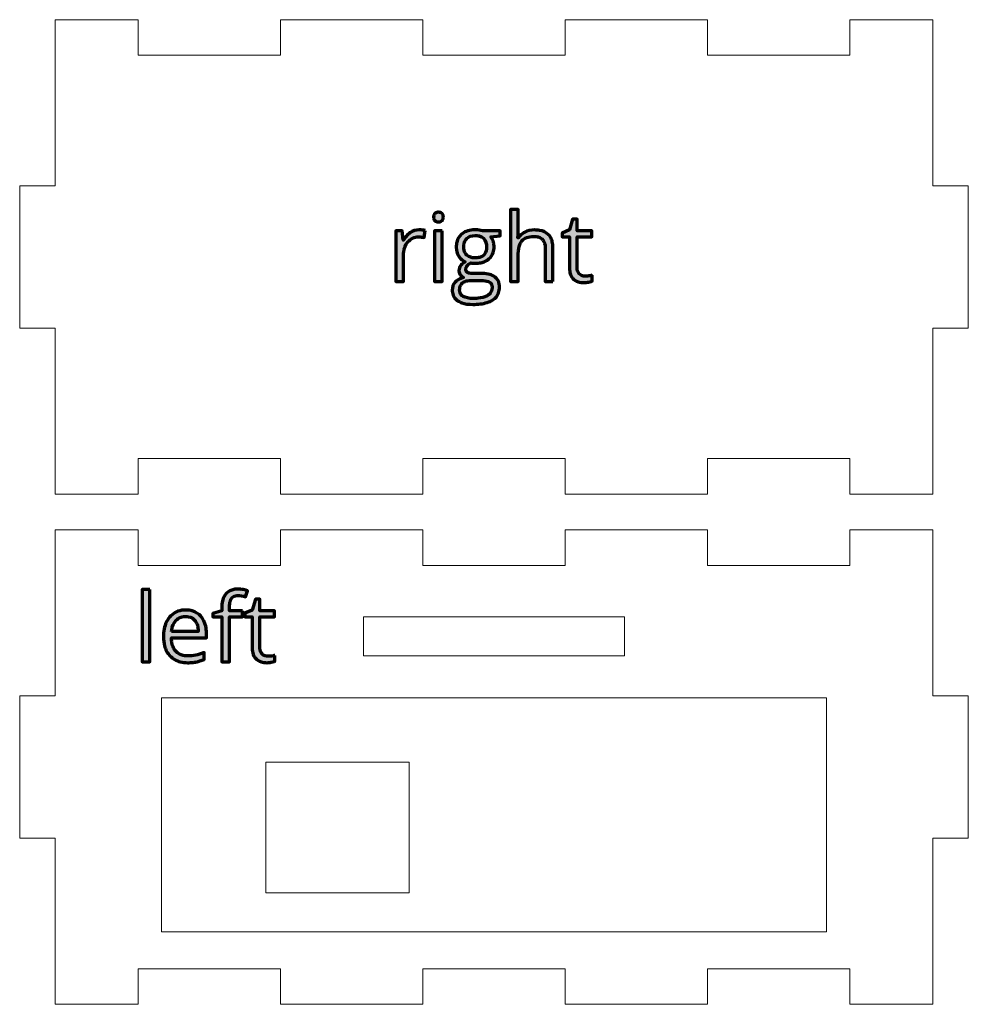
# Model space of a CAD drawing. Units: millimetres. Extents: x 0 to 486, y 0 to 163.
# Drawn here: x 203 to 283, y 0 to 83 of the extents above; entities that cross this region are included whole.
import ezdxf

# ---------------------------------------------------------------- set-up
doc = ezdxf.new("R2010")
doc.units = ezdxf.units.MM
doc.header["$MEASUREMENT"] = 0
doc.layers.add('Layer 1', color=7, linetype='Continuous', lineweight=0)

# ---------------------------------------------------------------- blocks, each defined once
blk = doc.blocks.new('Block_0')
at = {"layer": 'Layer 1', "color": 251, "lineweight": 9}
blk.add_lwpolyline([(271.05, 6.103), (214.95, 6.103), (214.95, 25.835), (271.05, 25.835)], close=True, dxfattribs=at)
at = {"layer": 'Layer 1', "color": 1, "lineweight": 9}
blk.add_lwpolyline([(235.85, 9.403), (223.75, 9.403), (223.75, 20.403), (235.85, 20.403)], close=True, dxfattribs=at)

msp = doc.modelspace()

# ---------------------------------------------------------------- hatches: boundary and pattern name
at = {"layer": 'Layer 1', "transparency": 33554687}
h = msp.add_hatch(color=252, dxfattribs=at)
edge = h.paths.add_edge_path()
edge.add_spline(control_points=[(237.945, 66.482), (237.939, 66.443), (237.936, 66.403), (237.936, 66.363), (237.936, 66.339), (237.937, 66.314), (237.939, 66.29), (237.943, 66.247), (237.951, 66.207), (237.963, 66.171), (237.979, 66.12), (238.007, 66.075), (238.045, 66.037), (238.118, 65.966), (238.209, 65.93), (238.318, 65.93), (238.419, 65.928), (238.516, 65.967), (238.588, 66.037), (238.613, 66.061), (238.634, 66.088), (238.65, 66.119), (238.669, 66.154), (238.682, 66.195), (238.691, 66.24), (238.698, 66.281), (238.701, 66.322), (238.701, 66.363), (238.701, 66.434), (238.692, 66.497), (238.674, 66.55), (238.657, 66.603), (238.628, 66.65), (238.588, 66.688), (238.515, 66.757), (238.418, 66.795), (238.318, 66.793), (238.307, 66.793), (238.297, 66.793), (238.286, 66.792), (238.196, 66.788), (238.11, 66.751), (238.045, 66.689), (238.017, 66.662), (237.994, 66.63), (237.978, 66.594), (237.963, 66.561), (237.952, 66.524), (237.945, 66.482)], knot_values=[0, 0, 0, 0, 1, 1, 1, 2, 2, 2, 3, 3, 3, 4, 4, 4, 5, 5, 5, 6, 6, 6, 7, 7, 7, 8, 8, 8, 9, 9, 9, 10, 10, 10, 11, 11, 11, 12, 12, 12, 13, 13, 13, 14, 14, 14, 15, 15, 15, 16, 16, 16, 16], degree=3, periodic=0)
edge = h.paths.add_edge_path()
edge.add_spline(control_points=[(240.455, 63.832), (240.454, 63.743), (240.463, 63.654), (240.481, 63.567), (240.518, 63.395), (240.594, 63.257), (240.709, 63.152), (240.806, 63.066), (240.921, 63.003), (241.046, 62.969), (241.132, 62.944), (241.226, 62.929), (241.328, 62.924), (241.357, 62.923), (241.387, 62.922), (241.416, 62.922), (241.541, 62.92), (241.665, 62.935), (241.786, 62.966), (242.172, 63.071), (242.365, 63.364), (242.365, 63.844), (242.367, 63.973), (242.351, 64.101), (242.318, 64.226), (242.236, 64.511), (242.05, 64.692), (241.76, 64.767), (241.644, 64.796), (241.524, 64.81), (241.404, 64.809), (241.099, 64.809), (240.865, 64.727), (240.701, 64.563), (240.614, 64.474), (240.549, 64.365), (240.513, 64.245), (240.486, 64.164), (240.469, 64.073), (240.461, 63.973), (240.457, 63.926), (240.455, 63.879), (240.455, 63.832)], knot_values=[0, 0, 0, 0, 1, 1, 1, 2, 2, 2, 3, 3, 3, 4, 4, 4, 5, 5, 5, 6, 6, 6, 7, 7, 7, 8, 8, 8, 9, 9, 9, 10, 10, 10, 11, 11, 11, 12, 12, 12, 13, 13, 13, 14, 14, 14, 14], degree=3, periodic=0)
edge = h.paths.add_edge_path()
edge.add_spline(control_points=[(241.814, 61.02), (241.814, 61.02), (241.037, 61.02), (241.037, 61.02), (240.947, 61.02), (240.857, 61.013), (240.768, 60.997), (240.667, 60.978), (240.576, 60.948), (240.495, 60.906), (240.443, 60.879), (240.394, 60.847), (240.35, 60.809), (240.233, 60.709), (240.154, 60.572), (240.125, 60.421), (240.11, 60.349), (240.103, 60.276), (240.104, 60.203), (240.103, 60.121), (240.117, 60.039), (240.146, 59.962), (240.193, 59.845), (240.276, 59.75), (240.396, 59.676), (240.591, 59.556), (240.871, 59.496), (241.236, 59.496), (241.378, 59.495), (241.52, 59.502), (241.662, 59.515), (241.947, 59.543), (242.178, 59.602), (242.357, 59.691), (242.387, 59.706), (242.416, 59.722), (242.445, 59.74), (242.527, 59.79), (242.601, 59.852), (242.665, 59.924), (242.78, 60.056), (242.841, 60.227), (242.838, 60.402), (242.839, 60.461), (242.833, 60.519), (242.822, 60.577), (242.793, 60.717), (242.727, 60.82), (242.623, 60.885), (242.514, 60.953), (242.331, 60.995), (242.076, 61.012), (241.989, 61.017), (241.901, 61.02), (241.814, 61.02)], knot_values=[0, 0, 0, 0, 1, 1, 1, 2, 2, 2, 3, 3, 3, 4, 4, 4, 5, 5, 5, 6, 6, 6, 7, 7, 7, 8, 8, 8, 9, 9, 9, 10, 10, 10, 11, 11, 11, 12, 12, 12, 13, 13, 13, 14, 14, 14, 15, 15, 15, 16, 16, 16, 17, 17, 17, 18, 18, 18, 18], degree=3, periodic=0)
edge = h.paths.add_edge_path()
edge.add_spline(control_points=[(238.639, 65.203), (238.639, 65.203), (238.639, 60.922), (238.639, 60.922), (238.639, 60.922), (237.99, 60.922), (237.99, 60.922), (237.99, 60.922), (237.99, 65.203), (237.99, 65.203), (237.99, 65.203), (238.639, 65.203), (238.639, 65.203)], knot_values=[0, 0, 0, 0, 1, 1, 1, 2, 2, 2, 3, 3, 3, 4, 4, 4, 4], degree=3, periodic=0)
edge = h.paths.add_edge_path()
edge.add_spline(control_points=[(237.189, 65.234), (237.189, 65.234), (237.1, 64.633), (237.1, 64.633), (236.952, 64.666), (236.819, 64.685), (236.7, 64.69), (236.677, 64.691), (236.654, 64.691), (236.631, 64.691), (236.284, 64.691), (235.988, 64.551), (235.742, 64.27), (235.539, 64.037), (235.414, 63.746), (235.385, 63.438), (235.377, 63.365), (235.373, 63.292), (235.373, 63.219), (235.373, 63.219), (235.373, 60.922), (235.373, 60.922), (235.373, 60.922), (234.725, 60.922), (234.725, 60.922), (234.725, 60.922), (234.725, 65.203), (234.725, 65.203), (234.725, 65.203), (235.26, 65.203), (235.26, 65.203), (235.26, 65.203), (235.334, 64.41), (235.334, 64.41), (235.334, 64.41), (235.365, 64.41), (235.365, 64.41), (235.435, 64.534), (235.517, 64.652), (235.61, 64.76), (235.706, 64.872), (235.817, 64.972), (235.939, 65.055), (236.163, 65.206), (236.409, 65.281), (236.678, 65.281), (236.868, 65.281), (237.038, 65.265), (237.189, 65.234)], knot_values=[0, 0, 0, 0, 1, 1, 1, 2, 2, 2, 3, 3, 3, 4, 4, 4, 5, 5, 5, 6, 6, 6, 7, 7, 7, 8, 8, 8, 9, 9, 9, 10, 10, 10, 11, 11, 11, 12, 12, 12, 13, 13, 13, 14, 14, 14, 15, 15, 15, 16, 16, 16, 16], degree=3, periodic=0)
edge = h.paths.add_edge_path()
edge.add_spline(control_points=[(251.275, 61.457), (251.275, 61.457), (251.275, 60.961), (251.275, 60.961), (251.251, 60.949), (251.226, 60.939), (251.2, 60.931), (251.137, 60.91), (251.059, 60.892), (250.965, 60.877), (250.904, 60.867), (250.843, 60.859), (250.782, 60.853), (250.716, 60.847), (250.654, 60.844), (250.596, 60.844), (250.427, 60.841), (250.259, 60.864), (250.097, 60.911), (249.731, 61.024), (249.5, 61.279), (249.404, 61.676), (249.369, 61.832), (249.352, 61.992), (249.354, 62.152), (249.354, 62.152), (249.354, 64.699), (249.354, 64.699), (249.354, 64.699), (248.74, 64.699), (248.74, 64.699), (248.74, 64.699), (248.74, 65.012), (248.74, 65.012), (248.74, 65.012), (249.354, 65.281), (249.354, 65.281), (249.354, 65.281), (249.627, 66.195), (249.627, 66.195), (249.627, 66.195), (250.002, 66.195), (250.002, 66.195), (250.002, 66.195), (250.002, 65.203), (250.002, 65.203), (250.002, 65.203), (251.244, 65.203), (251.244, 65.203), (251.244, 65.203), (251.244, 64.699), (251.244, 64.699), (251.244, 64.699), (250.002, 64.699), (250.002, 64.699), (250.002, 64.699), (250.002, 62.18), (250.002, 62.18), (250.002, 61.999), (250.032, 61.847), (250.093, 61.725), (250.118, 61.675), (250.149, 61.628), (250.186, 61.586), (250.282, 61.478), (250.413, 61.408), (250.556, 61.389), (250.6, 61.382), (250.644, 61.379), (250.689, 61.379), (250.793, 61.379), (250.898, 61.386), (251.001, 61.401), (251.008, 61.402), (251.014, 61.403), (251.021, 61.404), (251.052, 61.409), (251.084, 61.414), (251.115, 61.42), (251.175, 61.431), (251.226, 61.443), (251.267, 61.455), (251.27, 61.456), (251.272, 61.456), (251.275, 61.457)], knot_values=[0, 0, 0, 0, 1, 1, 1, 2, 2, 2, 3, 3, 3, 4, 4, 4, 5, 5, 5, 6, 6, 6, 7, 7, 7, 8, 8, 8, 9, 9, 9, 10, 10, 10, 11, 11, 11, 12, 12, 12, 13, 13, 13, 14, 14, 14, 15, 15, 15, 16, 16, 16, 17, 17, 17, 18, 18, 18, 19, 19, 19, 20, 20, 20, 21, 21, 21, 22, 22, 22, 23, 23, 23, 24, 24, 24, 25, 25, 25, 26, 26, 26, 27, 27, 27, 28, 28, 28, 28], degree=3, periodic=0)
edge = h.paths.add_edge_path()
edge.add_spline(control_points=[(242.037, 65.203), (242.037, 65.203), (243.518, 65.203), (243.518, 65.203), (243.518, 65.203), (243.518, 64.793), (243.518, 64.793), (243.518, 64.793), (242.725, 64.699), (242.725, 64.699), (242.786, 64.622), (242.842, 64.526), (242.892, 64.41), (242.902, 64.388), (242.911, 64.365), (242.92, 64.342), (242.957, 64.246), (242.982, 64.146), (242.994, 64.044), (243.002, 63.978), (243.006, 63.911), (243.006, 63.844), (243.008, 63.688), (242.985, 63.532), (242.938, 63.383), (242.87, 63.172), (242.744, 62.984), (242.576, 62.84), (242.412, 62.699), (242.219, 62.598), (242.01, 62.542), (241.867, 62.502), (241.711, 62.478), (241.542, 62.469), (241.493, 62.466), (241.445, 62.465), (241.396, 62.465), (241.315, 62.465), (241.235, 62.469), (241.155, 62.478), (241.115, 62.483), (241.076, 62.489), (241.037, 62.496), (240.88, 62.413), (240.767, 62.317), (240.699, 62.209), (240.649, 62.13), (240.623, 62.038), (240.623, 61.945), (240.623, 61.832), (240.668, 61.747), (240.759, 61.691), (240.762, 61.689), (240.765, 61.688), (240.768, 61.686), (240.8, 61.668), (240.833, 61.654), (240.868, 61.644), (240.965, 61.616), (241.097, 61.602), (241.264, 61.602), (241.264, 61.602), (242.021, 61.602), (242.021, 61.602), (242.485, 61.602), (242.841, 61.504), (243.09, 61.309), (243.28, 61.16), (243.406, 60.943), (243.442, 60.704), (243.456, 60.622), (243.463, 60.54), (243.463, 60.457), (243.465, 60.292), (243.438, 60.127), (243.383, 59.971), (243.296, 59.736), (243.14, 59.541), (242.915, 59.388), (242.908, 59.383), (242.9, 59.378), (242.893, 59.373), (242.628, 59.2), (242.278, 59.087), (241.843, 59.034), (241.639, 59.01), (241.434, 58.999), (241.229, 59), (240.861, 59), (240.549, 59.045), (240.292, 59.135), (240.165, 59.178), (240.045, 59.238), (239.934, 59.313), (239.65, 59.508), (239.499, 59.778), (239.48, 60.123), (239.479, 60.147), (239.479, 60.171), (239.479, 60.195), (239.475, 60.444), (239.564, 60.685), (239.729, 60.871), (239.837, 60.992), (239.969, 61.089), (240.117, 61.155), (240.218, 61.2), (240.324, 61.235), (240.432, 61.258), (240.328, 61.305), (240.238, 61.378), (240.17, 61.469), (240.165, 61.475), (240.161, 61.482), (240.156, 61.488), (240.089, 61.583), (240.05, 61.696), (240.046, 61.813), (240.045, 61.826), (240.045, 61.839), (240.045, 61.852), (240.044, 61.933), (240.057, 62.013), (240.082, 62.09), (240.103, 62.151), (240.132, 62.209), (240.17, 62.262), (240.206, 62.312), (240.247, 62.358), (240.292, 62.4), (240.336, 62.441), (240.386, 62.481), (240.441, 62.521), (240.481, 62.549), (240.522, 62.576), (240.564, 62.602), (240.366, 62.684), (240.195, 62.821), (240.071, 62.997), (240.054, 63.02), (240.038, 63.043), (240.023, 63.066), (239.884, 63.285), (239.814, 63.535), (239.814, 63.816), (239.813, 63.965), (239.83, 64.114), (239.864, 64.259), (239.919, 64.506), (240.049, 64.73), (240.236, 64.9), (240.479, 65.119), (240.81, 65.244), (241.227, 65.274), (241.295, 65.279), (241.364, 65.281), (241.432, 65.281), (241.656, 65.281), (241.858, 65.255), (242.037, 65.203)], knot_values=[0, 0, 0, 0, 1, 1, 1, 2, 2, 2, 3, 3, 3, 4, 4, 4, 5, 5, 5, 6, 6, 6, 7, 7, 7, 8, 8, 8, 9, 9, 9, 10, 10, 10, 11, 11, 11, 12, 12, 12, 13, 13, 13, 14, 14, 14, 15, 15, 15, 16, 16, 16, 17, 17, 17, 18, 18, 18, 19, 19, 19, 20, 20, 20, 21, 21, 21, 22, 22, 22, 23, 23, 23, 24, 24, 24, 25, 25, 25, 26, 26, 26, 27, 27, 27, 28, 28, 28, 29, 29, 29, 30, 30, 30, 31, 31, 31, 32, 32, 32, 33, 33, 33, 34, 34, 34, 35, 35, 35, 36, 36, 36, 37, 37, 37, 38, 38, 38, 39, 39, 39, 40, 40, 40, 41, 41, 41, 42, 42, 42, 43, 43, 43, 44, 44, 44, 45, 45, 45, 46, 46, 46, 47, 47, 47, 48, 48, 48, 49, 49, 49, 50, 50, 50, 51, 51, 51, 52, 52, 52, 53, 53, 53, 53], degree=3, periodic=0)
edge = h.paths.add_edge_path()
edge.add_spline(control_points=[(247.975, 60.922), (247.975, 60.922), (247.326, 60.922), (247.326, 60.922), (247.326, 60.922), (247.326, 63.691), (247.326, 63.691), (247.326, 63.914), (247.294, 64.1), (247.229, 64.251), (247.195, 64.333), (247.147, 64.408), (247.088, 64.473), (247.005, 64.56), (246.902, 64.626), (246.788, 64.664), (246.709, 64.692), (246.622, 64.711), (246.525, 64.721), (246.464, 64.727), (246.403, 64.73), (246.342, 64.73), (245.891, 64.73), (245.562, 64.608), (245.355, 64.363), (245.276, 64.266), (245.214, 64.157), (245.172, 64.039), (245.099, 63.841), (245.057, 63.595), (245.047, 63.3), (245.046, 63.253), (245.045, 63.207), (245.045, 63.16), (245.045, 63.16), (245.045, 60.922), (245.045, 60.922), (245.045, 60.922), (244.396, 60.922), (244.396, 60.922), (244.396, 60.922), (244.396, 67), (244.396, 67), (244.396, 67), (245.045, 67), (245.045, 67), (245.045, 67), (245.045, 65.16), (245.045, 65.16), (245.045, 65.001), (245.04, 64.861), (245.029, 64.741), (245.025, 64.697), (245.02, 64.653), (245.014, 64.609), (245.014, 64.609), (245.053, 64.609), (245.053, 64.609), (245.166, 64.79), (245.322, 64.94), (245.507, 65.046), (245.537, 65.064), (245.567, 65.08), (245.598, 65.096), (245.833, 65.214), (246.102, 65.273), (246.404, 65.273), (246.552, 65.274), (246.7, 65.263), (246.846, 65.239), (247.155, 65.186), (247.4, 65.073), (247.582, 64.9), (247.708, 64.778), (247.803, 64.628), (247.861, 64.463), (247.905, 64.342), (247.936, 64.206), (247.955, 64.056), (247.969, 63.943), (247.975, 63.829), (247.975, 63.715), (247.975, 63.715), (247.975, 60.922), (247.975, 60.922)], knot_values=[0, 0, 0, 0, 1, 1, 1, 2, 2, 2, 3, 3, 3, 4, 4, 4, 5, 5, 5, 6, 6, 6, 7, 7, 7, 8, 8, 8, 9, 9, 9, 10, 10, 10, 11, 11, 11, 12, 12, 12, 13, 13, 13, 14, 14, 14, 15, 15, 15, 16, 16, 16, 17, 17, 17, 18, 18, 18, 19, 19, 19, 20, 20, 20, 21, 21, 21, 22, 22, 22, 23, 23, 23, 24, 24, 24, 25, 25, 25, 26, 26, 26, 27, 27, 27, 28, 28, 28, 28], degree=3, periodic=0)
h = msp.add_hatch(color=252, dxfattribs=at)
edge = h.paths.add_edge_path()
edge.add_spline(control_points=[(215.811, 31.427), (215.811, 31.427), (218.049, 31.427), (218.049, 31.427), (218.05, 31.546), (218.041, 31.665), (218.023, 31.783), (218.001, 31.909), (217.968, 32.024), (217.924, 32.126), (217.886, 32.213), (217.836, 32.294), (217.776, 32.367), (217.639, 32.528), (217.45, 32.636), (217.241, 32.671), (217.16, 32.686), (217.077, 32.693), (216.995, 32.693), (216.87, 32.694), (216.745, 32.677), (216.625, 32.642), (216.45, 32.59), (216.294, 32.491), (216.172, 32.357), (215.987, 32.154), (215.871, 31.881), (215.824, 31.538), (215.819, 31.501), (215.814, 31.464), (215.811, 31.427)], knot_values=[0, 0, 0, 0, 1, 1, 1, 2, 2, 2, 3, 3, 3, 4, 4, 4, 5, 5, 5, 6, 6, 6, 7, 7, 7, 8, 8, 8, 9, 9, 9, 10, 10, 10, 10], degree=3, periodic=0)
edge = h.paths.add_edge_path()
edge.add_spline(control_points=[(213.987, 34.955), (213.987, 34.955), (213.987, 28.877), (213.987, 28.877), (213.987, 28.877), (213.338, 28.877), (213.338, 28.877), (213.338, 28.877), (213.338, 34.955), (213.338, 34.955), (213.338, 34.955), (213.987, 34.955), (213.987, 34.955)], knot_values=[0, 0, 0, 0, 1, 1, 1, 2, 2, 2, 3, 3, 3, 4, 4, 4, 4], degree=3, periodic=0)
edge = h.paths.add_edge_path()
edge.add_spline(control_points=[(224.53, 29.412), (224.53, 29.412), (224.53, 28.916), (224.53, 28.916), (224.505, 28.904), (224.48, 28.894), (224.454, 28.886), (224.391, 28.865), (224.313, 28.847), (224.219, 28.832), (224.158, 28.822), (224.097, 28.814), (224.036, 28.808), (223.97, 28.801), (223.908, 28.798), (223.85, 28.798), (223.681, 28.795), (223.513, 28.818), (223.351, 28.866), (222.985, 28.978), (222.754, 29.233), (222.659, 29.631), (222.623, 29.787), (222.606, 29.946), (222.608, 30.107), (222.608, 30.107), (222.608, 32.654), (222.608, 32.654), (222.608, 32.654), (221.995, 32.654), (221.995, 32.654), (221.995, 32.654), (221.995, 32.966), (221.995, 32.966), (221.995, 32.966), (222.608, 33.236), (222.608, 33.236), (222.608, 33.236), (222.881, 34.15), (222.881, 34.15), (222.881, 34.15), (223.256, 34.15), (223.256, 34.15), (223.256, 34.15), (223.256, 33.158), (223.256, 33.158), (223.256, 33.158), (224.498, 33.158), (224.498, 33.158), (224.498, 33.158), (224.498, 32.654), (224.498, 32.654), (224.498, 32.654), (223.256, 32.654), (223.256, 32.654), (223.256, 32.654), (223.256, 30.134), (223.256, 30.134), (223.256, 29.953), (223.286, 29.802), (223.347, 29.68), (223.371, 29.629), (223.403, 29.583), (223.44, 29.541), (223.535, 29.433), (223.667, 29.363), (223.81, 29.344), (223.854, 29.337), (223.899, 29.333), (223.944, 29.334), (224.048, 29.333), (224.152, 29.341), (224.256, 29.356), (224.262, 29.357), (224.269, 29.358), (224.276, 29.359), (224.307, 29.364), (224.338, 29.369), (224.369, 29.375), (224.429, 29.386), (224.479, 29.397), (224.521, 29.409), (224.524, 29.41), (224.527, 29.411), (224.53, 29.412)], knot_values=[0, 0, 0, 0, 1, 1, 1, 2, 2, 2, 3, 3, 3, 4, 4, 4, 5, 5, 5, 6, 6, 6, 7, 7, 7, 8, 8, 8, 9, 9, 9, 10, 10, 10, 11, 11, 11, 12, 12, 12, 13, 13, 13, 14, 14, 14, 15, 15, 15, 16, 16, 16, 17, 17, 17, 18, 18, 18, 19, 19, 19, 20, 20, 20, 21, 21, 21, 22, 22, 22, 23, 23, 23, 24, 24, 24, 25, 25, 25, 26, 26, 26, 27, 27, 27, 28, 28, 28, 28], degree=3, periodic=0)
edge = h.paths.add_edge_path()
edge.add_spline(control_points=[(218.745, 31.31), (218.745, 31.31), (218.745, 30.9), (218.745, 30.9), (218.745, 30.9), (215.795, 30.9), (215.795, 30.9), (215.798, 30.753), (215.813, 30.607), (215.841, 30.464), (215.872, 30.306), (215.919, 30.164), (215.982, 30.04), (216.033, 29.936), (216.098, 29.841), (216.176, 29.756), (216.341, 29.578), (216.557, 29.456), (216.795, 29.407), (216.926, 29.378), (217.06, 29.364), (217.194, 29.365), (217.633, 29.366), (218.069, 29.452), (218.476, 29.619), (218.504, 29.63), (218.533, 29.642), (218.561, 29.654), (218.561, 29.654), (218.561, 29.076), (218.561, 29.076), (218.445, 29.025), (218.326, 28.98), (218.206, 28.942), (218.109, 28.91), (218.01, 28.884), (217.911, 28.863), (217.821, 28.844), (217.731, 28.83), (217.64, 28.821), (217.552, 28.811), (217.457, 28.805), (217.357, 28.802), (217.294, 28.799), (217.232, 28.798), (217.17, 28.798), (216.957, 28.796), (216.746, 28.821), (216.54, 28.873), (216.208, 28.954), (215.907, 29.129), (215.672, 29.377), (215.451, 29.613), (215.294, 29.901), (215.216, 30.215), (215.154, 30.445), (215.123, 30.701), (215.123, 30.982), (215.121, 31.208), (215.142, 31.434), (215.186, 31.657), (215.264, 32.039), (215.413, 32.363), (215.633, 32.627), (215.932, 32.991), (216.373, 33.21), (216.844, 33.231), (216.896, 33.234), (216.949, 33.236), (217.002, 33.236), (217.19, 33.238), (217.378, 33.213), (217.559, 33.162), (217.837, 33.082), (218.085, 32.924), (218.276, 32.707), (218.482, 32.47), (218.624, 32.185), (218.687, 31.878), (218.727, 31.691), (218.746, 31.5), (218.745, 31.31)], knot_values=[0, 0, 0, 0, 1, 1, 1, 2, 2, 2, 3, 3, 3, 4, 4, 4, 5, 5, 5, 6, 6, 6, 7, 7, 7, 8, 8, 8, 9, 9, 9, 10, 10, 10, 11, 11, 11, 12, 12, 12, 13, 13, 13, 14, 14, 14, 15, 15, 15, 16, 16, 16, 17, 17, 17, 18, 18, 18, 19, 19, 19, 20, 20, 20, 21, 21, 21, 22, 22, 22, 23, 23, 23, 24, 24, 24, 25, 25, 25, 26, 26, 26, 27, 27, 27, 27], degree=3, periodic=0)
edge = h.paths.add_edge_path()
edge.add_spline(control_points=[(221.78, 33.158), (221.78, 33.158), (221.78, 32.654), (221.78, 32.654), (221.78, 32.654), (220.69, 32.654), (220.69, 32.654), (220.69, 32.654), (220.69, 28.877), (220.69, 28.877), (220.69, 28.877), (220.041, 28.877), (220.041, 28.877), (220.041, 28.877), (220.041, 32.654), (220.041, 32.654), (220.041, 32.654), (219.276, 32.654), (219.276, 32.654), (219.276, 32.654), (219.276, 32.947), (219.276, 32.947), (219.276, 32.947), (220.041, 33.181), (220.041, 33.181), (220.041, 33.181), (220.041, 33.42), (220.041, 33.42), (220.039, 33.62), (220.059, 33.819), (220.103, 34.015), (220.229, 34.556), (220.551, 34.874), (221.069, 34.968), (221.185, 34.988), (221.302, 34.998), (221.42, 34.998), (221.519, 34.997), (221.618, 34.989), (221.716, 34.975), (221.869, 34.953), (222.036, 34.915), (222.217, 34.861), (222.217, 34.861), (222.049, 34.341), (222.049, 34.341), (221.799, 34.422), (221.585, 34.463), (221.409, 34.463), (221.338, 34.463), (221.267, 34.455), (221.198, 34.439), (221.064, 34.408), (220.946, 34.329), (220.866, 34.218), (220.823, 34.156), (220.789, 34.089), (220.766, 34.018), (220.715, 33.866), (220.69, 33.672), (220.69, 33.435), (220.69, 33.435), (220.69, 33.158), (220.69, 33.158), (220.69, 33.158), (221.78, 33.158), (221.78, 33.158)], knot_values=[0, 0, 0, 0, 1, 1, 1, 2, 2, 2, 3, 3, 3, 4, 4, 4, 5, 5, 5, 6, 6, 6, 7, 7, 7, 8, 8, 8, 9, 9, 9, 10, 10, 10, 11, 11, 11, 12, 12, 12, 13, 13, 13, 14, 14, 14, 15, 15, 15, 16, 16, 16, 17, 17, 17, 18, 18, 18, 19, 19, 19, 20, 20, 20, 21, 21, 21, 22, 22, 22, 22], degree=3, periodic=0)

# ---------------------------------------------------------------- linework, layer by layer
at = {"layer": 'Layer 1', "color": 1, "lineweight": 9}
msp.add_lwpolyline([(254, 29.367), (232, 29.367), (232, 32.667), (254, 32.667)], close=True, dxfattribs=at)
for points in [[(206, 83), (206, 83), (206, 69), (206, 69), (206, 69), (203, 69), (203, 69), (203, 69), (203, 57), (203, 57), (203, 57), (206, 57), (206, 57), (206, 57), (206, 45), (206, 45), (206, 45), (206, 43), (206, 43), (206, 43), (213, 43), (213, 43), (213, 43), (213, 46), (213, 46), (213, 46), (225, 46), (225, 46), (225, 46), (225, 43), (225, 43), (225, 43), (237, 43), (237, 43), (237, 43), (237, 46), (237, 46), (237, 46), (249, 46), (249, 46), (249, 46), (249, 43), (249, 43), (249, 43), (261, 43), (261, 43), (261, 43), (261, 46), (261, 46), (261, 46), (273, 46), (273, 46), (273, 46), (273, 43), (273, 43), (273, 43), (280, 43), (280, 43), (280, 43), (280, 57), (280, 57), (280, 57), (283, 57), (283, 57), (283, 57), (283, 69), (283, 69), (283, 69), (280, 69), (280, 69), (280, 69), (280, 81), (280, 81), (280, 81), (280, 83), (280, 83), (280, 83), (273, 83), (273, 83), (273, 83), (273, 80), (273, 80), (273, 80), (261, 80), (261, 80), (261, 80), (261, 83), (261, 83), (261, 83), (249, 83), (249, 83), (249, 83), (249, 80), (249, 80), (249, 80), (237, 80), (237, 80), (237, 80), (237, 83), (237, 83), (237, 83), (225, 83), (225, 83), (225, 83), (225, 80), (225, 80), (225, 80), (213, 80), (213, 80), (213, 80), (213, 83), (213, 83), (213, 83), (206, 83), (206, 83)], [(206, 40), (206, 40), (206, 26), (206, 26), (206, 26), (203, 26), (203, 26), (203, 26), (203, 14), (203, 14), (203, 14), (206, 14), (206, 14), (206, 14), (206, 2), (206, 2), (206, 2), (206, 0), (206, 0), (206, 0), (213, 0), (213, 0), (213, 0), (213, 3), (213, 3), (213, 3), (225, 3), (225, 3), (225, 3), (225, 0), (225, 0), (225, 0), (237, 0), (237, 0), (237, 0), (237, 3), (237, 3), (237, 3), (249, 3), (249, 3), (249, 3), (249, 0), (249, 0), (249, 0), (261, 0), (261, 0), (261, 0), (261, 3), (261, 3), (261, 3), (273, 3), (273, 3), (273, 3), (273, 0), (273, 0), (273, 0), (280, 0), (280, 0), (280, 0), (280, 14), (280, 14), (280, 14), (283, 14), (283, 14), (283, 14), (283, 26), (283, 26), (283, 26), (280, 26), (280, 26), (280, 26), (280, 38), (280, 38), (280, 38), (280, 40), (280, 40), (280, 40), (273, 40), (273, 40), (273, 40), (273, 37), (273, 37), (273, 37), (261, 37), (261, 37), (261, 37), (261, 40), (261, 40), (261, 40), (249, 40), (249, 40), (249, 40), (249, 37), (249, 37), (249, 37), (237, 37), (237, 37), (237, 37), (237, 40), (237, 40), (237, 40), (225, 40), (225, 40), (225, 40), (225, 37), (225, 37), (225, 37), (213, 37), (213, 37), (213, 37), (213, 40), (213, 40), (213, 40), (206, 40), (206, 40)]]:
    msp.add_open_spline(points, degree=3, knots=[0, 0, 0, 0, 1, 1, 1, 2, 2, 2, 3, 3, 3, 4, 4, 4, 5, 5, 5, 6, 6, 6, 7, 7, 7, 8, 8, 8, 9, 9, 9, 10, 10, 10, 11, 11, 11, 12, 12, 12, 13, 13, 13, 14, 14, 14, 15, 15, 15, 16, 16, 16, 17, 17, 17, 18, 18, 18, 19, 19, 19, 20, 20, 20, 21, 21, 21, 22, 22, 22, 23, 23, 23, 24, 24, 24, 25, 25, 25, 26, 26, 26, 27, 27, 27, 28, 28, 28, 29, 29, 29, 30, 30, 30, 31, 31, 31, 32, 32, 32, 33, 33, 33, 34, 34, 34, 35, 35, 35, 36, 36, 36, 37, 37, 37, 38, 38, 38, 38], dxfattribs=at)
at = {"layer": 'Layer 1', "color": 252, "lineweight": 70}
for points, knots in [([(237.945, 66.482), (237.939, 66.443), (237.936, 66.403), (237.936, 66.363), (237.936, 66.339), (237.937, 66.314), (237.939, 66.29), (237.943, 66.247), (237.951, 66.207), (237.963, 66.171), (237.979, 66.12), (238.007, 66.075), (238.045, 66.037), (238.118, 65.966), (238.209, 65.93), (238.318, 65.93), (238.419, 65.928), (238.516, 65.967), (238.588, 66.037), (238.613, 66.061), (238.634, 66.088), (238.65, 66.119), (238.669, 66.154), (238.682, 66.195), (238.691, 66.24), (238.698, 66.281), (238.701, 66.322), (238.701, 66.363), (238.701, 66.434), (238.692, 66.497), (238.674, 66.55), (238.657, 66.603), (238.628, 66.65), (238.588, 66.688), (238.515, 66.757), (238.418, 66.795), (238.318, 66.793), (238.307, 66.793), (238.297, 66.793), (238.286, 66.792), (238.196, 66.788), (238.11, 66.751), (238.045, 66.689), (238.017, 66.662), (237.994, 66.63), (237.978, 66.594), (237.963, 66.561), (237.952, 66.524), (237.945, 66.482)], [0, 0, 0, 0, 1, 1, 1, 2, 2, 2, 3, 3, 3, 4, 4, 4, 5, 5, 5, 6, 6, 6, 7, 7, 7, 8, 8, 8, 9, 9, 9, 10, 10, 10, 11, 11, 11, 12, 12, 12, 13, 13, 13, 14, 14, 14, 15, 15, 15, 16, 16, 16, 16]), ([(247.975, 60.922), (247.975, 60.922), (247.326, 60.922), (247.326, 60.922), (247.326, 60.922), (247.326, 63.691), (247.326, 63.691), (247.326, 63.914), (247.294, 64.1), (247.229, 64.251), (247.195, 64.333), (247.147, 64.408), (247.088, 64.473), (247.005, 64.56), (246.902, 64.626), (246.788, 64.664), (246.709, 64.692), (246.622, 64.711), (246.525, 64.721), (246.464, 64.727), (246.403, 64.73), (246.342, 64.73), (245.891, 64.73), (245.562, 64.608), (245.355, 64.363), (245.276, 64.266), (245.214, 64.157), (245.172, 64.039), (245.099, 63.841), (245.057, 63.595), (245.047, 63.3), (245.046, 63.253), (245.045, 63.207), (245.045, 63.16), (245.045, 63.16), (245.045, 60.922), (245.045, 60.922), (245.045, 60.922), (244.396, 60.922), (244.396, 60.922), (244.396, 60.922), (244.396, 67), (244.396, 67), (244.396, 67), (245.045, 67), (245.045, 67), (245.045, 67), (245.045, 65.16), (245.045, 65.16), (245.045, 65.001), (245.04, 64.861), (245.029, 64.741), (245.025, 64.697), (245.02, 64.653), (245.014, 64.609), (245.014, 64.609), (245.053, 64.609), (245.053, 64.609), (245.166, 64.79), (245.322, 64.94), (245.507, 65.046), (245.537, 65.064), (245.567, 65.08), (245.598, 65.096), (245.833, 65.214), (246.102, 65.273), (246.404, 65.273), (246.552, 65.274), (246.7, 65.263), (246.846, 65.239), (247.155, 65.186), (247.4, 65.073), (247.582, 64.9), (247.708, 64.778), (247.803, 64.628), (247.861, 64.463), (247.905, 64.342), (247.936, 64.206), (247.955, 64.056), (247.969, 63.943), (247.975, 63.829), (247.975, 63.715), (247.975, 63.715), (247.975, 60.922), (247.975, 60.922)], [0, 0, 0, 0, 1, 1, 1, 2, 2, 2, 3, 3, 3, 4, 4, 4, 5, 5, 5, 6, 6, 6, 7, 7, 7, 8, 8, 8, 9, 9, 9, 10, 10, 10, 11, 11, 11, 12, 12, 12, 13, 13, 13, 14, 14, 14, 15, 15, 15, 16, 16, 16, 17, 17, 17, 18, 18, 18, 19, 19, 19, 20, 20, 20, 21, 21, 21, 22, 22, 22, 23, 23, 23, 24, 24, 24, 25, 25, 25, 26, 26, 26, 27, 27, 27, 28, 28, 28, 28]), ([(251.275, 61.457), (251.275, 61.457), (251.275, 60.961), (251.275, 60.961), (251.251, 60.949), (251.226, 60.939), (251.2, 60.931), (251.137, 60.91), (251.059, 60.892), (250.965, 60.877), (250.904, 60.867), (250.843, 60.859), (250.782, 60.853), (250.716, 60.847), (250.654, 60.844), (250.596, 60.844), (250.427, 60.841), (250.259, 60.864), (250.097, 60.911), (249.731, 61.024), (249.5, 61.279), (249.404, 61.676), (249.369, 61.832), (249.352, 61.992), (249.354, 62.152), (249.354, 62.152), (249.354, 64.699), (249.354, 64.699), (249.354, 64.699), (248.74, 64.699), (248.74, 64.699), (248.74, 64.699), (248.74, 65.012), (248.74, 65.012), (248.74, 65.012), (249.354, 65.281), (249.354, 65.281), (249.354, 65.281), (249.627, 66.195), (249.627, 66.195), (249.627, 66.195), (250.002, 66.195), (250.002, 66.195), (250.002, 66.195), (250.002, 65.203), (250.002, 65.203), (250.002, 65.203), (251.244, 65.203), (251.244, 65.203), (251.244, 65.203), (251.244, 64.699), (251.244, 64.699), (251.244, 64.699), (250.002, 64.699), (250.002, 64.699), (250.002, 64.699), (250.002, 62.18), (250.002, 62.18), (250.002, 61.999), (250.032, 61.847), (250.093, 61.725), (250.118, 61.675), (250.149, 61.628), (250.186, 61.586), (250.282, 61.478), (250.413, 61.408), (250.556, 61.389), (250.6, 61.382), (250.644, 61.379), (250.689, 61.379), (250.793, 61.379), (250.898, 61.386), (251.001, 61.401), (251.008, 61.402), (251.014, 61.403), (251.021, 61.404), (251.052, 61.409), (251.084, 61.414), (251.115, 61.42), (251.175, 61.431), (251.226, 61.443), (251.267, 61.455), (251.27, 61.456), (251.272, 61.456), (251.275, 61.457)], [0, 0, 0, 0, 1, 1, 1, 2, 2, 2, 3, 3, 3, 4, 4, 4, 5, 5, 5, 6, 6, 6, 7, 7, 7, 8, 8, 8, 9, 9, 9, 10, 10, 10, 11, 11, 11, 12, 12, 12, 13, 13, 13, 14, 14, 14, 15, 15, 15, 16, 16, 16, 17, 17, 17, 18, 18, 18, 19, 19, 19, 20, 20, 20, 21, 21, 21, 22, 22, 22, 23, 23, 23, 24, 24, 24, 25, 25, 25, 26, 26, 26, 27, 27, 27, 28, 28, 28, 28]), ([(237.189, 65.234), (237.189, 65.234), (237.1, 64.633), (237.1, 64.633), (236.952, 64.666), (236.819, 64.685), (236.7, 64.69), (236.677, 64.691), (236.654, 64.691), (236.631, 64.691), (236.284, 64.691), (235.988, 64.551), (235.742, 64.27), (235.539, 64.037), (235.414, 63.746), (235.385, 63.438), (235.377, 63.365), (235.373, 63.292), (235.373, 63.219), (235.373, 63.219), (235.373, 60.922), (235.373, 60.922), (235.373, 60.922), (234.725, 60.922), (234.725, 60.922), (234.725, 60.922), (234.725, 65.203), (234.725, 65.203), (234.725, 65.203), (235.26, 65.203), (235.26, 65.203), (235.26, 65.203), (235.334, 64.41), (235.334, 64.41), (235.334, 64.41), (235.365, 64.41), (235.365, 64.41), (235.435, 64.534), (235.517, 64.652), (235.61, 64.76), (235.706, 64.872), (235.817, 64.972), (235.939, 65.055), (236.163, 65.206), (236.409, 65.281), (236.678, 65.281), (236.868, 65.281), (237.038, 65.265), (237.189, 65.234)], [0, 0, 0, 0, 1, 1, 1, 2, 2, 2, 3, 3, 3, 4, 4, 4, 5, 5, 5, 6, 6, 6, 7, 7, 7, 8, 8, 8, 9, 9, 9, 10, 10, 10, 11, 11, 11, 12, 12, 12, 13, 13, 13, 14, 14, 14, 15, 15, 15, 16, 16, 16, 16]), ([(238.639, 65.203), (238.639, 65.203), (238.639, 60.922), (238.639, 60.922), (238.639, 60.922), (237.99, 60.922), (237.99, 60.922), (237.99, 60.922), (237.99, 65.203), (237.99, 65.203), (237.99, 65.203), (238.639, 65.203), (238.639, 65.203)], [0, 0, 0, 0, 1, 1, 1, 2, 2, 2, 3, 3, 3, 4, 4, 4, 4]), ([(242.037, 65.203), (242.037, 65.203), (243.518, 65.203), (243.518, 65.203), (243.518, 65.203), (243.518, 64.793), (243.518, 64.793), (243.518, 64.793), (242.725, 64.699), (242.725, 64.699), (242.786, 64.622), (242.842, 64.526), (242.892, 64.41), (242.902, 64.388), (242.911, 64.365), (242.92, 64.342), (242.957, 64.246), (242.982, 64.146), (242.994, 64.044), (243.002, 63.978), (243.006, 63.911), (243.006, 63.844), (243.008, 63.688), (242.985, 63.532), (242.938, 63.383), (242.87, 63.172), (242.744, 62.984), (242.576, 62.84), (242.412, 62.699), (242.219, 62.598), (242.01, 62.542), (241.867, 62.502), (241.711, 62.478), (241.542, 62.469), (241.493, 62.466), (241.445, 62.465), (241.396, 62.465), (241.315, 62.465), (241.235, 62.469), (241.155, 62.478), (241.115, 62.483), (241.076, 62.489), (241.037, 62.496), (240.88, 62.413), (240.767, 62.317), (240.699, 62.209), (240.649, 62.13), (240.623, 62.038), (240.623, 61.945), (240.623, 61.832), (240.668, 61.747), (240.759, 61.691), (240.762, 61.689), (240.765, 61.688), (240.768, 61.686), (240.8, 61.668), (240.833, 61.654), (240.868, 61.644), (240.965, 61.616), (241.097, 61.602), (241.264, 61.602), (241.264, 61.602), (242.021, 61.602), (242.021, 61.602), (242.485, 61.602), (242.841, 61.504), (243.09, 61.309), (243.28, 61.16), (243.406, 60.943), (243.442, 60.704), (243.456, 60.622), (243.463, 60.54), (243.463, 60.457), (243.465, 60.292), (243.438, 60.127), (243.383, 59.971), (243.296, 59.736), (243.14, 59.541), (242.915, 59.388), (242.908, 59.383), (242.9, 59.378), (242.893, 59.373), (242.628, 59.2), (242.278, 59.087), (241.843, 59.034), (241.639, 59.01), (241.434, 58.999), (241.229, 59), (240.861, 59), (240.549, 59.045), (240.292, 59.135), (240.165, 59.178), (240.045, 59.238), (239.934, 59.313), (239.65, 59.508), (239.499, 59.778), (239.48, 60.123), (239.479, 60.147), (239.479, 60.171), (239.479, 60.195), (239.475, 60.444), (239.564, 60.685), (239.729, 60.871), (239.837, 60.992), (239.969, 61.089), (240.117, 61.155), (240.218, 61.2), (240.324, 61.235), (240.432, 61.258), (240.328, 61.305), (240.238, 61.378), (240.17, 61.469), (240.165, 61.475), (240.161, 61.482), (240.156, 61.488), (240.089, 61.583), (240.05, 61.696), (240.046, 61.813), (240.045, 61.826), (240.045, 61.839), (240.045, 61.852), (240.044, 61.933), (240.057, 62.013), (240.082, 62.09), (240.103, 62.151), (240.132, 62.209), (240.17, 62.262), (240.206, 62.312), (240.247, 62.358), (240.292, 62.4), (240.336, 62.441), (240.386, 62.481), (240.441, 62.521), (240.481, 62.549), (240.522, 62.576), (240.564, 62.602), (240.366, 62.684), (240.195, 62.821), (240.071, 62.997), (240.054, 63.02), (240.038, 63.043), (240.023, 63.066), (239.884, 63.285), (239.814, 63.535), (239.814, 63.816), (239.813, 63.965), (239.83, 64.114), (239.864, 64.259), (239.919, 64.506), (240.049, 64.73), (240.236, 64.9), (240.479, 65.119), (240.81, 65.244), (241.227, 65.274), (241.295, 65.279), (241.364, 65.281), (241.432, 65.281), (241.656, 65.281), (241.858, 65.255), (242.037, 65.203)], [0, 0, 0, 0, 1, 1, 1, 2, 2, 2, 3, 3, 3, 4, 4, 4, 5, 5, 5, 6, 6, 6, 7, 7, 7, 8, 8, 8, 9, 9, 9, 10, 10, 10, 11, 11, 11, 12, 12, 12, 13, 13, 13, 14, 14, 14, 15, 15, 15, 16, 16, 16, 17, 17, 17, 18, 18, 18, 19, 19, 19, 20, 20, 20, 21, 21, 21, 22, 22, 22, 23, 23, 23, 24, 24, 24, 25, 25, 25, 26, 26, 26, 27, 27, 27, 28, 28, 28, 29, 29, 29, 30, 30, 30, 31, 31, 31, 32, 32, 32, 33, 33, 33, 34, 34, 34, 35, 35, 35, 36, 36, 36, 37, 37, 37, 38, 38, 38, 39, 39, 39, 40, 40, 40, 41, 41, 41, 42, 42, 42, 43, 43, 43, 44, 44, 44, 45, 45, 45, 46, 46, 46, 47, 47, 47, 48, 48, 48, 49, 49, 49, 50, 50, 50, 51, 51, 51, 52, 52, 52, 53, 53, 53, 53]), ([(240.455, 63.832), (240.454, 63.743), (240.463, 63.654), (240.481, 63.567), (240.518, 63.395), (240.594, 63.257), (240.709, 63.152), (240.806, 63.066), (240.921, 63.003), (241.046, 62.969), (241.132, 62.944), (241.226, 62.929), (241.328, 62.924), (241.357, 62.923), (241.387, 62.922), (241.416, 62.922), (241.541, 62.92), (241.665, 62.935), (241.786, 62.966), (242.172, 63.071), (242.365, 63.364), (242.365, 63.844), (242.367, 63.973), (242.351, 64.101), (242.318, 64.226), (242.236, 64.511), (242.05, 64.692), (241.76, 64.767), (241.644, 64.796), (241.524, 64.81), (241.404, 64.809), (241.099, 64.809), (240.865, 64.727), (240.701, 64.563), (240.614, 64.474), (240.549, 64.365), (240.513, 64.245), (240.486, 64.164), (240.469, 64.073), (240.461, 63.973), (240.457, 63.926), (240.455, 63.879), (240.455, 63.832)], [0, 0, 0, 0, 1, 1, 1, 2, 2, 2, 3, 3, 3, 4, 4, 4, 5, 5, 5, 6, 6, 6, 7, 7, 7, 8, 8, 8, 9, 9, 9, 10, 10, 10, 11, 11, 11, 12, 12, 12, 13, 13, 13, 14, 14, 14, 14]), ([(241.814, 61.02), (241.814, 61.02), (241.037, 61.02), (241.037, 61.02), (240.947, 61.02), (240.857, 61.013), (240.768, 60.997), (240.667, 60.978), (240.576, 60.948), (240.495, 60.906), (240.443, 60.879), (240.394, 60.847), (240.35, 60.809), (240.233, 60.709), (240.154, 60.572), (240.125, 60.421), (240.11, 60.349), (240.103, 60.276), (240.104, 60.203), (240.103, 60.121), (240.117, 60.039), (240.146, 59.962), (240.193, 59.845), (240.276, 59.75), (240.396, 59.676), (240.591, 59.556), (240.871, 59.496), (241.236, 59.496), (241.378, 59.495), (241.52, 59.502), (241.662, 59.515), (241.947, 59.543), (242.178, 59.602), (242.357, 59.691), (242.387, 59.706), (242.416, 59.722), (242.445, 59.74), (242.527, 59.79), (242.601, 59.852), (242.665, 59.924), (242.78, 60.056), (242.841, 60.227), (242.838, 60.402), (242.839, 60.461), (242.833, 60.519), (242.822, 60.577), (242.793, 60.717), (242.727, 60.82), (242.623, 60.885), (242.514, 60.953), (242.331, 60.995), (242.076, 61.012), (241.989, 61.017), (241.901, 61.02), (241.814, 61.02)], [0, 0, 0, 0, 1, 1, 1, 2, 2, 2, 3, 3, 3, 4, 4, 4, 5, 5, 5, 6, 6, 6, 7, 7, 7, 8, 8, 8, 9, 9, 9, 10, 10, 10, 11, 11, 11, 12, 12, 12, 13, 13, 13, 14, 14, 14, 15, 15, 15, 16, 16, 16, 17, 17, 17, 18, 18, 18, 18]), ([(213.987, 34.955), (213.987, 34.955), (213.987, 28.877), (213.987, 28.877), (213.987, 28.877), (213.338, 28.877), (213.338, 28.877), (213.338, 28.877), (213.338, 34.955), (213.338, 34.955), (213.338, 34.955), (213.987, 34.955), (213.987, 34.955)], [0, 0, 0, 0, 1, 1, 1, 2, 2, 2, 3, 3, 3, 4, 4, 4, 4]), ([(221.78, 33.158), (221.78, 33.158), (221.78, 32.654), (221.78, 32.654), (221.78, 32.654), (220.69, 32.654), (220.69, 32.654), (220.69, 32.654), (220.69, 28.877), (220.69, 28.877), (220.69, 28.877), (220.041, 28.877), (220.041, 28.877), (220.041, 28.877), (220.041, 32.654), (220.041, 32.654), (220.041, 32.654), (219.276, 32.654), (219.276, 32.654), (219.276, 32.654), (219.276, 32.947), (219.276, 32.947), (219.276, 32.947), (220.041, 33.181), (220.041, 33.181), (220.041, 33.181), (220.041, 33.42), (220.041, 33.42), (220.039, 33.62), (220.059, 33.819), (220.103, 34.015), (220.229, 34.556), (220.551, 34.874), (221.069, 34.968), (221.185, 34.988), (221.302, 34.998), (221.42, 34.998), (221.519, 34.997), (221.618, 34.989), (221.716, 34.975), (221.869, 34.953), (222.036, 34.915), (222.217, 34.861), (222.217, 34.861), (222.049, 34.341), (222.049, 34.341), (221.799, 34.422), (221.585, 34.463), (221.409, 34.463), (221.338, 34.463), (221.267, 34.455), (221.198, 34.439), (221.064, 34.408), (220.946, 34.329), (220.866, 34.218), (220.823, 34.156), (220.789, 34.089), (220.766, 34.018), (220.715, 33.866), (220.69, 33.672), (220.69, 33.435), (220.69, 33.435), (220.69, 33.158), (220.69, 33.158), (220.69, 33.158), (221.78, 33.158), (221.78, 33.158)], [0, 0, 0, 0, 1, 1, 1, 2, 2, 2, 3, 3, 3, 4, 4, 4, 5, 5, 5, 6, 6, 6, 7, 7, 7, 8, 8, 8, 9, 9, 9, 10, 10, 10, 11, 11, 11, 12, 12, 12, 13, 13, 13, 14, 14, 14, 15, 15, 15, 16, 16, 16, 17, 17, 17, 18, 18, 18, 19, 19, 19, 20, 20, 20, 21, 21, 21, 22, 22, 22, 22]), ([(224.53, 29.412), (224.53, 29.412), (224.53, 28.916), (224.53, 28.916), (224.505, 28.904), (224.48, 28.894), (224.454, 28.886), (224.391, 28.865), (224.313, 28.847), (224.219, 28.832), (224.158, 28.822), (224.097, 28.814), (224.036, 28.808), (223.97, 28.801), (223.908, 28.798), (223.85, 28.798), (223.681, 28.795), (223.513, 28.818), (223.351, 28.866), (222.985, 28.978), (222.754, 29.233), (222.659, 29.631), (222.623, 29.787), (222.606, 29.946), (222.608, 30.107), (222.608, 30.107), (222.608, 32.654), (222.608, 32.654), (222.608, 32.654), (221.995, 32.654), (221.995, 32.654), (221.995, 32.654), (221.995, 32.966), (221.995, 32.966), (221.995, 32.966), (222.608, 33.236), (222.608, 33.236), (222.608, 33.236), (222.881, 34.15), (222.881, 34.15), (222.881, 34.15), (223.256, 34.15), (223.256, 34.15), (223.256, 34.15), (223.256, 33.158), (223.256, 33.158), (223.256, 33.158), (224.498, 33.158), (224.498, 33.158), (224.498, 33.158), (224.498, 32.654), (224.498, 32.654), (224.498, 32.654), (223.256, 32.654), (223.256, 32.654), (223.256, 32.654), (223.256, 30.134), (223.256, 30.134), (223.256, 29.953), (223.286, 29.802), (223.347, 29.68), (223.371, 29.629), (223.403, 29.583), (223.44, 29.541), (223.535, 29.433), (223.667, 29.363), (223.81, 29.344), (223.854, 29.337), (223.899, 29.333), (223.944, 29.334), (224.048, 29.333), (224.152, 29.341), (224.256, 29.356), (224.262, 29.357), (224.269, 29.358), (224.276, 29.359), (224.307, 29.364), (224.338, 29.369), (224.369, 29.375), (224.429, 29.386), (224.479, 29.397), (224.521, 29.409), (224.524, 29.41), (224.527, 29.411), (224.53, 29.412)], [0, 0, 0, 0, 1, 1, 1, 2, 2, 2, 3, 3, 3, 4, 4, 4, 5, 5, 5, 6, 6, 6, 7, 7, 7, 8, 8, 8, 9, 9, 9, 10, 10, 10, 11, 11, 11, 12, 12, 12, 13, 13, 13, 14, 14, 14, 15, 15, 15, 16, 16, 16, 17, 17, 17, 18, 18, 18, 19, 19, 19, 20, 20, 20, 21, 21, 21, 22, 22, 22, 23, 23, 23, 24, 24, 24, 25, 25, 25, 26, 26, 26, 27, 27, 27, 28, 28, 28, 28]), ([(218.745, 31.31), (218.745, 31.31), (218.745, 30.9), (218.745, 30.9), (218.745, 30.9), (215.795, 30.9), (215.795, 30.9), (215.798, 30.753), (215.813, 30.607), (215.841, 30.464), (215.872, 30.306), (215.919, 30.164), (215.982, 30.04), (216.033, 29.936), (216.098, 29.841), (216.176, 29.756), (216.341, 29.578), (216.557, 29.456), (216.795, 29.407), (216.926, 29.378), (217.06, 29.364), (217.194, 29.365), (217.633, 29.366), (218.069, 29.452), (218.476, 29.619), (218.504, 29.63), (218.533, 29.642), (218.561, 29.654), (218.561, 29.654), (218.561, 29.076), (218.561, 29.076), (218.445, 29.025), (218.326, 28.98), (218.206, 28.942), (218.109, 28.91), (218.01, 28.884), (217.911, 28.863), (217.821, 28.844), (217.731, 28.83), (217.64, 28.821), (217.552, 28.811), (217.457, 28.805), (217.357, 28.802), (217.294, 28.799), (217.232, 28.798), (217.17, 28.798), (216.957, 28.796), (216.746, 28.821), (216.54, 28.873), (216.208, 28.954), (215.907, 29.129), (215.672, 29.377), (215.451, 29.613), (215.294, 29.901), (215.216, 30.215), (215.154, 30.445), (215.123, 30.701), (215.123, 30.982), (215.121, 31.208), (215.142, 31.434), (215.186, 31.657), (215.264, 32.039), (215.413, 32.363), (215.633, 32.627), (215.932, 32.991), (216.373, 33.21), (216.844, 33.231), (216.896, 33.234), (216.949, 33.236), (217.002, 33.236), (217.19, 33.238), (217.378, 33.213), (217.559, 33.162), (217.837, 33.082), (218.085, 32.924), (218.276, 32.707), (218.482, 32.47), (218.624, 32.185), (218.687, 31.878), (218.727, 31.691), (218.746, 31.5), (218.745, 31.31)], [0, 0, 0, 0, 1, 1, 1, 2, 2, 2, 3, 3, 3, 4, 4, 4, 5, 5, 5, 6, 6, 6, 7, 7, 7, 8, 8, 8, 9, 9, 9, 10, 10, 10, 11, 11, 11, 12, 12, 12, 13, 13, 13, 14, 14, 14, 15, 15, 15, 16, 16, 16, 17, 17, 17, 18, 18, 18, 19, 19, 19, 20, 20, 20, 21, 21, 21, 22, 22, 22, 23, 23, 23, 24, 24, 24, 25, 25, 25, 26, 26, 26, 27, 27, 27, 27]), ([(215.811, 31.427), (215.811, 31.427), (218.049, 31.427), (218.049, 31.427), (218.05, 31.546), (218.041, 31.665), (218.023, 31.783), (218.001, 31.909), (217.968, 32.024), (217.924, 32.126), (217.886, 32.213), (217.836, 32.294), (217.776, 32.367), (217.639, 32.528), (217.45, 32.636), (217.241, 32.671), (217.16, 32.686), (217.077, 32.693), (216.995, 32.693), (216.87, 32.694), (216.745, 32.677), (216.625, 32.642), (216.45, 32.59), (216.294, 32.491), (216.172, 32.357), (215.987, 32.154), (215.871, 31.881), (215.824, 31.538), (215.819, 31.501), (215.814, 31.464), (215.811, 31.427)], [0, 0, 0, 0, 1, 1, 1, 2, 2, 2, 3, 3, 3, 4, 4, 4, 5, 5, 5, 6, 6, 6, 7, 7, 7, 8, 8, 8, 9, 9, 9, 10, 10, 10, 10])]:
    msp.add_open_spline(points, degree=3, knots=knots, dxfattribs=at)

# ---------------------------------------------------------------- block references
at = {"layer": 'Layer 1'}
msp.add_blockref('Block_0', (0, 0), dxfattribs=at)

doc.saveas('drawing.dxf')
